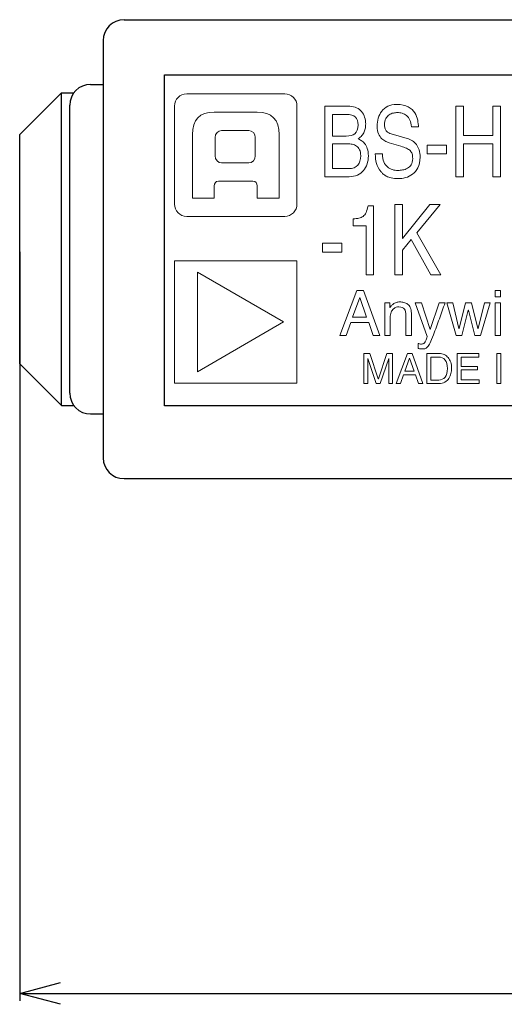
# Model space of a CAD drawing. Extents: x 374 to 502, y 23 to 129.
# Drawn here: x 426 to 438, y 23 to 47 of the extents above; entities that cross this region are included whole.
import ezdxf

# ---------------------------------------------------------------- set-up
doc = ezdxf.new("R2010")
doc.units = 0
doc.header["$LTSCALE"] = 0.1
doc.header["$MEASUREMENT"] = 0
doc.layers.get('0').update_dxf_attribs({"linetype": 'CONTINUOUS'})
doc.layers.get('Defpoints').update_dxf_attribs({"linetype": 'CONTINUOUS', "lineweight": 0})
doc.layers.add('3寸法線', color=5, linetype='CONTINUOUS', lineweight=15)
doc.layers.add('_U+30EC_U+30A4_U+30E4_U+30FC 1', color=10, linetype='CONTINUOUS')
doc.layers.add('CAD図', color=7, linetype='CONTINUOUS', plot=False)
doc.dimstyles.get("Standard").update_dxf_attribs({"dimtxt": 1.53, "dimasz": 0.98, "dimexe": 0.18, "dimexo": 0.0625, "dimgap": 0.09, "dimtad": 1, "dimzin": 0, "dimdsep": 46, "dimtxsty": 'STANDARD', "dimblk": 'OPEN30', "dimcen": 0.09, "dimclrd": 5, "dimclre": 5, "dimclrt": 5, "dimadec": 0, "dimazin": 0, "dimtfac": 1, "dimtofl": 0, "dimtmove": 0, "dimatfit": 3, "dimldrblk": 'OPEN30', "dimfxl": 1, "dimtolj": 1, "dimtzin": 0, "dimarcsym": 0})

# ---------------------------------------------------------------- blocks, each defined once
blk = doc.blocks.new('_Open30')
at = {"color": 0, "linetype": 'ByBlock', "lineweight": -2}
for p, q in [((-1, 0.268), (0, 0)), ((0, 0), (-1, -0.268)), ((0, 0), (-1, 0))]:
    blk.add_line(p, q, dxfattribs=at)
blk = doc.blocks.new('*D36')
at = {"layer": '3寸法線', "color": 5, "lineweight": -2}
for p, q in [((426.435, 41.312), (426.435, 23.358)), ((459.435, 36.312), (459.435, 23.358)), ((427.415, 23.538), (458.455, 23.538))]:
    blk.add_line(p, q, dxfattribs=at)
at = {"layer": 'Defpoints', "color": 0}
for p in [(426.435, 41.374), (459.435, 36.374), (459.435, 23.538)]:
    blk.add_point(p, dxfattribs=at)
at = {"layer": '3寸法線', "color": 5, "lineweight": -2, "xscale": 0.9800000000000002, "yscale": 0.9800000000000002, "zscale": 0.9800000000000002, "rotation": 180}
blk.add_blockref('_Open30', (426.435, 23.538), dxfattribs=at)
at = {"layer": '3寸法線', "color": 5, "lineweight": -2, "xscale": 0.9800000000000002, "yscale": 0.9800000000000002, "zscale": 0.9800000000000002}
blk.add_blockref('_Open30', (459.435, 23.538), dxfattribs=at)
at = {"layer": '3寸法線', "color": 5, "insert": (442.935, 24.393), "char_height": 1.53, "attachment_point": 5}
blk.add_mtext('\\A1;33.00', dxfattribs=at)

msp = doc.modelspace()

# ---------------------------------------------------------------- linework, layer by layer
at = {"layer": '_U+30EC_U+30A4_U+30E4_U+30FC 1', "lineweight": 0}
for p, q in [((436.891, 43.111), (436.891, 44.798)), ((436.891, 44.798), (437.073, 44.798)), ((437.073, 44.798), (437.073, 44.1)), ((437.778, 44.798), (437.961, 44.798)), ((437.778, 44.1), (437.778, 44.798)), ((437.961, 44.798), (437.961, 43.111)), ((437.073, 44.1), (437.778, 44.1)), ((437.778, 43.898), (437.073, 43.898)), ((437.073, 43.898), (437.073, 43.111)), ((437.778, 43.111), (437.778, 43.898)), ((436.203, 43.656), (436.203, 43.867)), ((436.203, 43.867), (436.664, 43.867)), ((436.664, 43.867), (436.664, 43.656)), ((436.664, 43.656), (436.203, 43.656)), ((437.073, 43.111), (436.891, 43.111)), ((437.961, 43.111), (437.778, 43.111)), ((435.427, 40.761), (435.427, 42.448)), ((435.427, 42.448), (435.609, 42.448)), ((435.609, 42.448), (435.609, 41.631)), ((435.609, 41.631), (436.263, 42.448)), ((436.515, 42.448), (435.953, 41.767)), ((436.263, 42.448), (436.515, 42.448)), ((435.822, 41.607), (435.609, 41.353)), ((436.293, 40.761), (435.822, 41.607)), ((435.953, 41.767), (436.53, 40.761)), ((433.696, 41.306), (433.696, 41.518)), ((433.696, 41.518), (434.156, 41.518)), ((434.156, 41.306), (433.696, 41.306)), ((434.156, 41.518), (434.156, 41.306)), ((435.609, 41.353), (435.609, 40.761)), ((430.145, 41.097), (430.145, 38.16)), ((433.081, 41.097), (430.145, 41.097)), ((433.081, 38.16), (433.081, 41.097)), ((430.695, 38.436), (430.695, 40.821)), ((430.695, 40.821), (432.76, 39.629)), ((435.609, 40.761), (435.427, 40.761)), ((436.53, 40.761), (436.293, 40.761)), ((434.108, 39.303), (434.513, 40.38)), ((434.513, 40.38), (434.678, 40.38)), ((434.678, 40.38), (435.068, 39.303)), ((437.832, 40.23), (437.832, 40.38)), ((437.832, 40.38), (437.964, 40.38)), ((437.964, 40.38), (437.964, 40.23)), ((434.587, 40.219), (434.415, 39.745)), ((434.591, 40.219), (434.587, 40.219)), ((434.75, 39.745), (434.591, 40.219)), ((437.964, 40.23), (437.832, 40.23)), ((436.896, 39.303), (436.67, 40.087)), ((436.67, 40.087), (436.814, 40.087)), ((436.814, 40.087), (436.964, 39.471)), ((436.966, 39.471), (437.118, 40.087)), ((437.185, 39.91), (437.032, 39.303)), ((437.118, 40.087), (437.265, 40.087)), ((437.189, 39.91), (437.185, 39.91)), ((437.348, 39.303), (437.189, 39.91)), ((437.265, 40.087), (437.418, 39.471)), ((437.421, 39.471), (437.58, 40.087)), ((437.712, 40.087), (437.484, 39.303)), ((437.58, 40.087), (437.712, 40.087)), ((437.832, 39.303), (437.832, 40.087)), ((437.832, 40.087), (437.964, 40.087)), ((437.964, 40.087), (437.964, 39.303)), ((434.415, 39.745), (434.75, 39.745)), ((432.76, 39.629), (430.695, 38.436)), ((434.37, 39.616), (434.258, 39.303)), ((434.802, 39.616), (434.37, 39.616)), ((434.909, 39.303), (434.802, 39.616)), ((436.964, 39.471), (436.966, 39.471)), ((437.418, 39.471), (437.421, 39.471)), ((434.258, 39.303), (434.108, 39.303)), ((435.068, 39.303), (434.909, 39.303)), ((437.032, 39.303), (436.896, 39.303)), ((437.484, 39.303), (437.348, 39.303)), ((437.964, 39.303), (437.832, 39.303)), ((435.46, 38.154), (435.73, 38.872)), ((435.78, 38.765), (435.665, 38.449)), ((435.73, 38.872), (435.84, 38.872)), ((435.782, 38.765), (435.78, 38.765)), ((435.888, 38.449), (435.782, 38.765)), ((435.84, 38.872), (436.1, 38.154)), ((436.921, 38.154), (436.921, 38.872)), ((436.921, 38.872), (437.444, 38.872)), ((437.444, 38.786), (437.018, 38.786)), ((437.018, 38.786), (437.018, 38.566)), ((437.444, 38.872), (437.444, 38.786)), ((437.871, 38.154), (437.871, 38.872)), ((437.871, 38.872), (437.968, 38.872)), ((437.968, 38.872), (437.968, 38.154)), ((437.018, 38.566), (437.411, 38.566)), ((437.411, 38.48), (437.018, 38.48)), ((437.018, 38.48), (437.018, 38.24)), ((437.411, 38.566), (437.411, 38.48)), ((435.635, 38.363), (435.56, 38.154)), ((435.923, 38.363), (435.635, 38.363)), ((435.665, 38.449), (435.888, 38.449)), ((435.994, 38.154), (435.923, 38.363)), ((437.018, 38.24), (437.451, 38.24)), ((437.451, 38.24), (437.451, 38.154)), ((430.145, 38.16), (433.081, 38.16)), ((435.56, 38.154), (435.46, 38.154)), ((436.1, 38.154), (435.994, 38.154)), ((437.451, 38.154), (436.921, 38.154)), ((437.968, 38.154), (437.871, 38.154))]:
    msp.add_line(p, q, dxfattribs=at)
for points in [[(430.438, 45.097), (430.276, 45.097), (430.145, 44.966), (430.145, 44.803)], [(432.788, 45.097), (432.788, 45.097), (430.438, 45.097), (430.438, 45.097)], [(433.081, 44.803), (433.081, 44.966), (432.95, 45.097), (432.788, 45.097)], [(430.145, 44.803), (430.145, 44.803), (430.145, 42.454), (430.145, 42.454)], [(431.1, 44.661), (431.1, 44.661), (432.126, 44.661), (432.126, 44.661)], [(433.081, 42.454), (433.081, 42.454), (433.081, 44.803), (433.081, 44.803)], [(433.752, 44.798), (433.752, 44.798), (434.346, 44.798), (434.346, 44.798)], [(433.752, 43.111), (433.752, 43.111), (433.752, 44.798), (433.752, 44.798)], [(434.265, 44.603), (434.265, 44.603), (433.934, 44.603), (433.934, 44.603)], [(433.934, 44.603), (433.934, 44.603), (433.934, 44.083), (433.934, 44.083)], [(434.481, 44.539), (434.439, 44.581), (434.367, 44.603), (434.265, 44.603)], [(434.346, 44.798), (434.409, 44.798), (434.464, 44.786), (434.512, 44.764)], [(434.512, 44.764), (434.559, 44.741), (434.599, 44.71), (434.631, 44.671)], [(434.631, 44.671), (434.663, 44.632), (434.687, 44.587), (434.703, 44.536)], [(435.03, 44.513), (435.048, 44.576), (435.075, 44.632), (435.113, 44.68)], [(435.71, 44.575), (435.678, 44.601), (435.642, 44.62), (435.603, 44.631)], [(435.748, 44.785), (435.817, 44.746), (435.869, 44.699), (435.905, 44.644)], [(435.905, 44.644), (435.941, 44.588), (435.964, 44.529), (435.975, 44.468)], [(435.291, 44.594), (435.26, 44.573), (435.234, 44.544), (435.213, 44.505)], [(435.789, 44.469), (435.768, 44.513), (435.742, 44.548), (435.71, 44.575)], [(435.823, 44.304), (435.821, 44.37), (435.809, 44.425), (435.789, 44.469)], [(435.975, 44.468), (435.985, 44.406), (435.992, 44.351), (435.994, 44.304)], [(431.273, 44.216), (431.189, 44.216), (431.12, 44.141), (431.12, 44.048)], [(431.928, 44.216), (431.928, 44.216), (431.273, 44.216), (431.273, 44.216)], [(432.08, 44.048), (432.08, 44.141), (432.012, 44.216), (431.928, 44.216)], [(434.263, 44.083), (434.351, 44.083), (434.42, 44.103), (434.47, 44.142)], [(434.693, 44.187), (434.68, 44.155), (434.662, 44.125), (434.638, 44.096)], [(434.72, 44.282), (434.715, 44.25), (434.706, 44.218), (434.693, 44.187)], [(435.115, 44.022), (435.085, 44.052), (435.059, 44.091), (435.037, 44.139)], [(435.282, 44.161), (435.301, 44.152), (435.32, 44.144), (435.34, 44.138)], [(435.34, 44.138), (435.34, 44.138), (435.726, 44.027), (435.726, 44.027)], [(435.994, 44.304), (435.994, 44.304), (435.823, 44.304), (435.823, 44.304)], [(431.12, 44.048), (431.12, 44.048), (431.12, 43.609), (431.12, 43.609)], [(432.08, 43.609), (432.08, 43.609), (432.08, 44.048), (432.08, 44.048)], [(433.934, 44.083), (433.934, 44.083), (434.263, 44.083), (434.263, 44.083)], [(434.293, 43.898), (434.293, 43.898), (433.934, 43.898), (433.934, 43.898)], [(433.934, 43.898), (433.934, 43.898), (433.934, 43.306), (433.934, 43.306)], [(434.638, 44.096), (434.615, 44.067), (434.585, 44.042), (434.547, 44.02)], [(434.703, 43.906), (434.728, 43.876), (434.749, 43.836), (434.766, 43.789)], [(435.209, 43.955), (435.176, 43.97), (435.145, 43.993), (435.115, 44.022)], [(435.291, 43.924), (435.269, 43.93), (435.241, 43.941), (435.209, 43.955)], [(435.568, 43.844), (435.568, 43.844), (435.291, 43.924), (435.291, 43.924)], [(435.726, 44.027), (435.769, 44.015), (435.81, 43.996), (435.848, 43.973)], [(435.848, 43.973), (435.885, 43.949), (435.918, 43.919), (435.945, 43.883)], [(434.581, 43.758), (434.562, 43.795), (434.538, 43.824), (434.508, 43.845)], [(435.706, 43.793), (435.669, 43.81), (435.623, 43.826), (435.568, 43.844)], [(431.12, 43.609), (431.12, 43.517), (431.189, 43.442), (431.273, 43.442)], [(431.273, 43.442), (431.273, 43.442), (431.928, 43.442), (431.928, 43.442)], [(431.928, 43.442), (432.012, 43.442), (432.08, 43.517), (432.08, 43.609)], [(434.984, 43.431), (434.967, 43.501), (434.959, 43.576), (434.959, 43.656)], [(434.959, 43.656), (434.959, 43.656), (435.13, 43.656), (435.13, 43.656)], [(435.096, 43.228), (435.038, 43.294), (435.001, 43.362), (434.984, 43.431)], [(435.13, 43.656), (435.13, 43.579), (435.141, 43.516), (435.164, 43.466)], [(435.164, 43.466), (435.186, 43.415), (435.215, 43.375), (435.251, 43.345)], [(433.934, 43.306), (433.934, 43.306), (434.324, 43.306), (434.324, 43.306)], [(434.324, 43.306), (434.419, 43.306), (434.49, 43.333), (434.538, 43.389)], [(434.674, 43.259), (434.636, 43.213), (434.588, 43.177), (434.531, 43.151)], [(435.251, 43.345), (435.287, 43.314), (435.327, 43.292), (435.37, 43.28)], [(432.026, 43.006), (432.026, 43.006), (431.199, 43.006), (431.199, 43.006)], [(434.333, 43.111), (434.333, 43.111), (433.752, 43.111), (433.752, 43.111)], [(434.531, 43.151), (434.474, 43.124), (434.408, 43.111), (434.333, 43.111)], [(435.343, 43.081), (435.299, 43.092), (435.26, 43.105), (435.229, 43.121)], [(431.1, 42.597), (431.1, 42.597), (430.574, 42.597), (430.574, 42.597)], [(432.652, 42.597), (432.652, 42.597), (432.126, 42.597), (432.126, 42.597)], [(430.145, 42.454), (430.145, 42.292), (430.276, 42.16), (430.438, 42.16)], [(432.788, 42.16), (432.95, 42.16), (433.081, 42.292), (433.081, 42.454)], [(434.667, 42.16), (434.695, 42.181), (434.718, 42.212), (434.736, 42.252)], [(434.736, 42.252), (434.754, 42.292), (434.77, 42.346), (434.784, 42.413)], [(434.784, 42.413), (434.784, 42.413), (434.914, 42.413), (434.914, 42.413)], [(434.914, 42.413), (434.914, 42.413), (434.914, 40.761), (434.914, 40.761)], [(430.438, 42.16), (430.438, 42.16), (432.788, 42.16), (432.788, 42.16)], [(434.429, 42.098), (434.483, 42.103), (434.529, 42.109), (434.568, 42.117)], [(434.429, 41.934), (434.429, 41.934), (434.429, 42.098), (434.429, 42.098)], [(434.568, 42.117), (434.607, 42.125), (434.64, 42.139), (434.667, 42.16)], [(434.737, 41.934), (434.737, 41.934), (434.429, 41.934), (434.429, 41.934)], [(434.737, 40.761), (434.737, 40.761), (434.737, 41.934), (434.737, 41.934)], [(434.914, 40.761), (434.914, 40.761), (434.737, 40.761), (434.737, 40.761)], [(435.185, 39.303), (435.185, 39.303), (435.185, 40.087), (435.185, 40.087)], [(435.185, 40.087), (435.185, 40.087), (435.309, 40.087), (435.309, 40.087)], [(435.309, 40.087), (435.309, 40.087), (435.309, 39.976), (435.309, 39.976)], [(435.309, 39.976), (435.309, 39.976), (435.312, 39.976), (435.312, 39.976)], [(435.312, 39.976), (435.319, 39.986), (435.329, 39.999), (435.342, 40.015)], [(435.342, 40.015), (435.355, 40.03), (435.371, 40.045), (435.391, 40.059)], [(435.391, 40.059), (435.41, 40.073), (435.433, 40.085), (435.459, 40.095)], [(435.643, 40.099), (435.675, 40.091), (435.705, 40.077), (435.732, 40.057)], [(435.691, 39.786), (435.691, 39.854), (435.68, 39.905), (435.655, 39.94)], [(435.732, 40.057), (435.759, 40.037), (435.781, 40.01), (435.798, 39.974)], [(435.798, 39.974), (435.815, 39.939), (435.824, 39.893), (435.824, 39.837)], [(436.206, 39.282), (436.206, 39.282), (435.915, 40.087), (435.915, 40.087)], [(435.915, 40.087), (435.915, 40.087), (436.065, 40.087), (436.065, 40.087)], [(436.065, 40.087), (436.065, 40.087), (436.274, 39.448), (436.274, 39.448)], [(436.276, 39.448), (436.276, 39.448), (436.487, 40.087), (436.487, 40.087)], [(436.487, 40.087), (436.487, 40.087), (436.632, 40.087), (436.632, 40.087)], [(436.632, 40.087), (436.586, 39.958), (436.54, 39.83), (436.495, 39.703)], [(435.338, 39.861), (435.324, 39.827), (435.316, 39.783), (435.316, 39.73)], [(435.316, 39.73), (435.316, 39.73), (435.316, 39.303), (435.316, 39.303)], [(435.691, 39.303), (435.691, 39.303), (435.691, 39.786), (435.691, 39.786)], [(435.824, 39.837), (435.824, 39.837), (435.824, 39.303), (435.824, 39.303)], [(436.495, 39.703), (436.449, 39.575), (436.401, 39.447), (436.35, 39.318)], [(436.274, 39.448), (436.274, 39.448), (436.276, 39.448), (436.276, 39.448)], [(435.316, 39.303), (435.316, 39.303), (435.185, 39.303), (435.185, 39.303)], [(435.824, 39.303), (435.824, 39.303), (435.691, 39.303), (435.691, 39.303)], [(436.138, 39.13), (436.148, 39.143), (436.157, 39.162), (436.167, 39.185)], [(436.167, 39.185), (436.177, 39.209), (436.19, 39.241), (436.206, 39.282)], [(435.987, 38.994), (435.987, 38.994), (435.987, 39.114), (435.987, 39.114)], [(435.987, 39.114), (435.995, 39.111), (436.006, 39.108), (436.019, 39.105)], [(436.015, 38.986), (436.008, 38.988), (435.998, 38.991), (435.987, 38.994)], [(434.686, 38.154), (434.686, 38.154), (434.686, 38.872), (434.686, 38.872)], [(434.686, 38.872), (434.686, 38.872), (434.825, 38.872), (434.825, 38.872)], [(434.78, 38.756), (434.78, 38.756), (434.778, 38.756), (434.778, 38.756)], [(434.982, 38.154), (434.982, 38.154), (434.78, 38.756), (434.78, 38.756)], [(434.825, 38.872), (434.825, 38.872), (435.03, 38.265), (435.03, 38.265)], [(435.032, 38.265), (435.032, 38.265), (435.236, 38.872), (435.236, 38.872)], [(435.28, 38.757), (435.28, 38.757), (435.078, 38.154), (435.078, 38.154)], [(435.236, 38.872), (435.236, 38.872), (435.374, 38.872), (435.374, 38.872)], [(435.282, 38.757), (435.282, 38.757), (435.28, 38.757), (435.28, 38.757)], [(435.374, 38.872), (435.374, 38.872), (435.374, 38.154), (435.374, 38.154)], [(436.194, 38.872), (436.194, 38.872), (436.485, 38.872), (436.485, 38.872)], [(436.194, 38.154), (436.194, 38.154), (436.194, 38.872), (436.194, 38.872)], [(436.472, 38.789), (436.472, 38.789), (436.291, 38.789), (436.291, 38.789)], [(436.291, 38.789), (436.291, 38.789), (436.291, 38.237), (436.291, 38.237)], [(436.629, 38.721), (436.591, 38.766), (436.538, 38.789), (436.472, 38.789)], [(436.485, 38.872), (436.532, 38.872), (436.574, 38.863), (436.611, 38.846)], [(436.611, 38.846), (436.649, 38.829), (436.68, 38.805), (436.706, 38.775)], [(436.706, 38.775), (436.732, 38.744), (436.752, 38.707), (436.766, 38.665)], [(434.78, 38.605), (434.78, 38.592), (434.78, 38.583), (434.78, 38.578)], [(434.78, 38.578), (434.78, 38.578), (434.78, 38.154), (434.78, 38.154)], [(435.28, 38.578), (435.28, 38.583), (435.28, 38.592), (435.281, 38.605)], [(435.28, 38.154), (435.28, 38.154), (435.28, 38.578), (435.28, 38.578)], [(435.03, 38.265), (435.03, 38.265), (435.032, 38.265), (435.032, 38.265)], [(436.291, 38.237), (436.291, 38.237), (436.479, 38.237), (436.479, 38.237)], [(434.78, 38.154), (434.78, 38.154), (434.686, 38.154), (434.686, 38.154)], [(435.078, 38.154), (435.078, 38.154), (434.982, 38.154), (434.982, 38.154)], [(435.374, 38.154), (435.374, 38.154), (435.28, 38.154), (435.28, 38.154)], [(436.481, 38.154), (436.481, 38.154), (436.194, 38.154), (436.194, 38.154)], [(436.628, 38.189), (436.589, 38.165), (436.54, 38.154), (436.481, 38.154)]]:
    msp.add_open_spline(points, degree=3, dxfattribs=at)
for points, knots in [([(435.113, 44.68), (435.151, 44.729), (435.199, 44.768), (435.258, 44.798), (435.317, 44.827), (435.387, 44.842), (435.468, 44.842), (435.586, 44.842), (435.679, 44.823), (435.748, 44.785)], [47, 47, 47, 47, 48, 48, 48, 49, 49, 49, 50, 50, 50, 50]), ([(430.574, 42.597), (430.574, 42.597), (430.574, 43.868), (430.574, 44.121), (430.574, 44.473), (430.746, 44.661), (431.1, 44.661)], [7, 7, 7, 7, 8, 8, 8, 9, 9, 9, 9]), ([(432.126, 44.661), (432.481, 44.661), (432.652, 44.473), (432.652, 44.121), (432.652, 43.868), (432.652, 42.597), (432.652, 42.597)], [10, 10, 10, 10, 11, 11, 11, 12, 12, 12, 12]), ([(435.603, 44.631), (435.565, 44.642), (435.526, 44.647), (435.489, 44.647), (435.46, 44.647), (435.428, 44.644), (435.392, 44.637), (435.356, 44.63), (435.323, 44.616), (435.291, 44.594)], [3, 3, 3, 3, 4, 4, 4, 5, 5, 5, 6, 6, 6, 6]), ([(434.47, 44.142), (434.52, 44.181), (434.545, 44.253), (434.545, 44.356), (434.545, 44.436), (434.524, 44.497), (434.481, 44.539)], [2, 2, 2, 2, 3, 3, 3, 4, 4, 4, 4]), ([(434.703, 44.536), (434.719, 44.485), (434.728, 44.43), (434.728, 44.373), (434.728, 44.344), (434.725, 44.314), (434.72, 44.282)], [4, 4, 4, 4, 5, 5, 5, 6, 6, 6, 6]), ([(435.037, 44.139), (435.015, 44.186), (435.004, 44.247), (435.004, 44.321), (435.004, 44.386), (435.013, 44.451), (435.03, 44.513)], [44, 44, 44, 44, 45, 45, 45, 46, 46, 46, 46]), ([(435.213, 44.505), (435.191, 44.467), (435.181, 44.415), (435.181, 44.351), (435.181, 44.315), (435.185, 44.285), (435.195, 44.261)], [7, 7, 7, 7, 8, 8, 8, 9, 9, 9, 9]), ([(435.195, 44.261), (435.204, 44.237), (435.216, 44.216), (435.231, 44.2), (435.246, 44.183), (435.263, 44.17), (435.282, 44.161)], [9, 9, 9, 9, 10, 10, 10, 11, 11, 11, 11]), ([(434.508, 43.845), (434.478, 43.866), (434.444, 43.88), (434.406, 43.887), (434.369, 43.894), (434.331, 43.898), (434.293, 43.898)], [5, 5, 5, 5, 6, 6, 6, 7, 7, 7, 7]), ([(434.547, 44.02), (434.57, 44.009), (434.595, 43.995), (434.623, 43.978), (434.652, 43.96), (434.678, 43.937), (434.703, 43.906)], [9, 9, 9, 9, 10, 10, 10, 11, 11, 11, 11]), ([(434.538, 43.389), (434.585, 43.445), (434.609, 43.52), (434.609, 43.614), (434.609, 43.673), (434.6, 43.721), (434.581, 43.758)], [2, 2, 2, 2, 3, 3, 3, 4, 4, 4, 4]), ([(434.766, 43.789), (434.783, 43.741), (434.792, 43.681), (434.792, 43.609), (434.792, 43.542), (434.781, 43.478), (434.761, 43.417), (434.741, 43.357), (434.712, 43.304), (434.674, 43.259)], [12, 12, 12, 12, 13, 13, 13, 14, 14, 14, 15, 15, 15, 15]), ([(435.945, 43.883), (435.972, 43.846), (435.993, 43.802), (436.009, 43.752), (436.024, 43.702), (436.032, 43.643), (436.032, 43.576), (436.032, 43.476), (436.015, 43.393), (435.982, 43.327), (435.949, 43.261), (435.906, 43.209), (435.854, 43.171), (435.802, 43.132), (435.745, 43.105), (435.683, 43.09), (435.621, 43.074), (435.562, 43.066), (435.504, 43.066), (435.441, 43.066), (435.388, 43.071), (435.343, 43.081)], [15, 15, 15, 15, 16, 16, 16, 17, 17, 17, 18, 18, 18, 19, 19, 19, 20, 20, 20, 21, 21, 21, 22, 22, 22, 22]), ([(435.841, 43.657), (435.832, 43.688), (435.816, 43.714), (435.794, 43.736), (435.772, 43.758), (435.743, 43.777), (435.706, 43.793)], [37, 37, 37, 37, 38, 38, 38, 39, 39, 39, 39]), ([(435.819, 43.399), (435.843, 43.435), (435.855, 43.484), (435.855, 43.545), (435.855, 43.589), (435.851, 43.626), (435.841, 43.657)], [35, 35, 35, 35, 36, 36, 36, 37, 37, 37, 37]), ([(435.229, 43.121), (435.197, 43.138), (435.17, 43.155), (435.15, 43.174), (435.129, 43.193), (435.111, 43.211), (435.096, 43.228)], [23, 23, 23, 23, 24, 24, 24, 25, 25, 25, 25]), ([(435.37, 43.28), (435.414, 43.267), (435.458, 43.261), (435.502, 43.261), (435.535, 43.261), (435.572, 43.265), (435.613, 43.272), (435.654, 43.279), (435.693, 43.292), (435.728, 43.313), (435.764, 43.333), (435.794, 43.362), (435.819, 43.399)], [31, 31, 31, 31, 32, 32, 32, 33, 33, 33, 34, 34, 34, 35, 35, 35, 35]), ([(431.199, 43.006), (431.134, 43.006), (431.1, 42.95), (431.1, 42.892), (431.1, 42.858), (431.1, 42.597), (431.1, 42.597)], [4, 4, 4, 4, 5, 5, 5, 6, 6, 6, 6]), ([(432.126, 42.597), (432.126, 42.597), (432.126, 42.858), (432.126, 42.892), (432.126, 42.95), (432.092, 43.006), (432.026, 43.006)], [1, 1, 1, 1, 2, 2, 2, 3, 3, 3, 3]), ([(435.459, 39.981), (435.435, 39.974), (435.413, 39.961), (435.392, 39.941), (435.371, 39.922), (435.353, 39.895), (435.338, 39.861)], [5, 5, 5, 5, 6, 6, 6, 7, 7, 7, 7]), ([(435.459, 40.095), (435.485, 40.105), (435.515, 40.11), (435.549, 40.11), (435.579, 40.11), (435.61, 40.106), (435.643, 40.099)], [17, 17, 17, 17, 18, 18, 18, 19, 19, 19, 19]), ([(435.655, 39.94), (435.632, 39.974), (435.587, 39.991), (435.524, 39.991), (435.505, 39.991), (435.483, 39.988), (435.459, 39.981)], [3, 3, 3, 3, 4, 4, 4, 5, 5, 5, 5]), ([(436.35, 39.318), (436.319, 39.238), (436.293, 39.176), (436.274, 39.131), (436.254, 39.087), (436.234, 39.053), (436.214, 39.031)], [3, 3, 3, 3, 4, 4, 4, 5, 5, 5, 5]), ([(436.214, 39.031), (436.193, 39.008), (436.171, 38.994), (436.144, 38.989), (436.118, 38.984), (436.085, 38.982), (436.043, 38.982), (436.033, 38.982), (436.024, 38.983), (436.015, 38.986)], [5, 5, 5, 5, 6, 6, 6, 7, 7, 7, 8, 8, 8, 8]), ([(436.019, 39.105), (436.033, 39.102), (436.049, 39.1), (436.066, 39.1), (436.084, 39.1), (436.097, 39.102), (436.108, 39.106), (436.12, 39.109), (436.13, 39.117), (436.138, 39.13)], [11, 11, 11, 11, 12, 12, 12, 13, 13, 13, 14, 14, 14, 14]), ([(434.778, 38.756), (434.778, 38.739), (434.778, 38.721), (434.779, 38.703), (434.779, 38.684), (434.779, 38.666), (434.779, 38.65), (434.779, 38.633), (434.779, 38.618), (434.78, 38.605)], [10, 10, 10, 10, 11, 11, 11, 12, 12, 12, 13, 13, 13, 13]), ([(435.281, 38.605), (435.281, 38.618), (435.281, 38.633), (435.281, 38.65), (435.281, 38.667), (435.281, 38.685), (435.281, 38.704), (435.282, 38.722), (435.282, 38.74), (435.282, 38.757)], [2, 2, 2, 2, 3, 3, 3, 4, 4, 4, 5, 5, 5, 5]), ([(436.479, 38.237), (436.542, 38.237), (436.593, 38.261), (436.631, 38.308), (436.668, 38.356), (436.687, 38.425), (436.687, 38.517), (436.687, 38.608), (436.668, 38.675), (436.629, 38.721)], [1, 1, 1, 1, 2, 2, 2, 3, 3, 3, 4, 4, 4, 4]), ([(436.766, 38.665), (436.78, 38.622), (436.787, 38.575), (436.787, 38.523), (436.787, 38.483), (436.782, 38.441), (436.773, 38.397)], [4, 4, 4, 4, 5, 5, 5, 6, 6, 6, 6]), ([(436.773, 38.397), (436.763, 38.354), (436.746, 38.314), (436.723, 38.278), (436.699, 38.242), (436.667, 38.212), (436.628, 38.189)], [6, 6, 6, 6, 7, 7, 7, 8, 8, 8, 8])]:
    msp.add_open_spline(points, degree=3, knots=knots, dxfattribs=at)
at = {"layer": 'CAD図', "ltscale": 0.5}
for p, q in [((428.935, 46.874), (458.935, 46.874)), ((428.435, 46.374), (428.435, 36.374)), ((426.435, 44.124), (427.435, 45.124)), ((427.435, 37.624), (427.435, 45.124)), ((427.635, 37.924), (427.635, 44.824)), ((426.435, 38.624), (426.435, 44.124)), ((426.435, 38.624), (427.435, 37.624)), ((428.935, 35.874), (458.935, 35.874))]:
    msp.add_line(p, q, dxfattribs=at)
at = {"layer": 'CAD図'}
for p, q in [((429.902, 37.618), (429.902, 45.556)), ((429.902, 45.556), (451.068, 45.556)), ((451.068, 37.618), (429.902, 37.618))]:
    msp.add_line(p, q, dxfattribs=at)
at = {"layer": 'CAD図', "ltscale": 0.2}
for p, q in [((428.135, 45.324), (428.435, 45.324)), ((427.435, 45.124), (427.735, 45.124)), ((427.435, 37.624), (427.735, 37.624)), ((428.135, 37.424), (428.435, 37.424))]:
    msp.add_line(p, q, dxfattribs=at)
at = {"layer": 'CAD図', "ltscale": 0.5}
for centre, start, end in [((428.935, 46.374), 90, 180), ((428.935, 36.374), 180, 270)]:
    msp.add_arc(centre, 0.5, start, end, dxfattribs=at)
at = {"layer": 'CAD図'}
for centre, start, end in [((428.135, 44.824), 90, 180), ((428.135, 37.924), 180, 270)]:
    msp.add_arc(centre, 0.5, start, end, dxfattribs=at)

# ---------------------------------------------------------------- dimensions: what is measured, and where the dimension line sits
at = {"layer": '3寸法線'}
dim = msp.add_linear_dim(base=(459.435, 23.538), p1=(426.435, 41.374), p2=(459.435, 36.374), dimstyle='Standard', dxfattribs=at)
dim.commit()
dim.dimension.update_dxf_attribs({"geometry": '*D36', "text_midpoint": (442.935, 24.393)})

doc.saveas('drawing.dxf')
